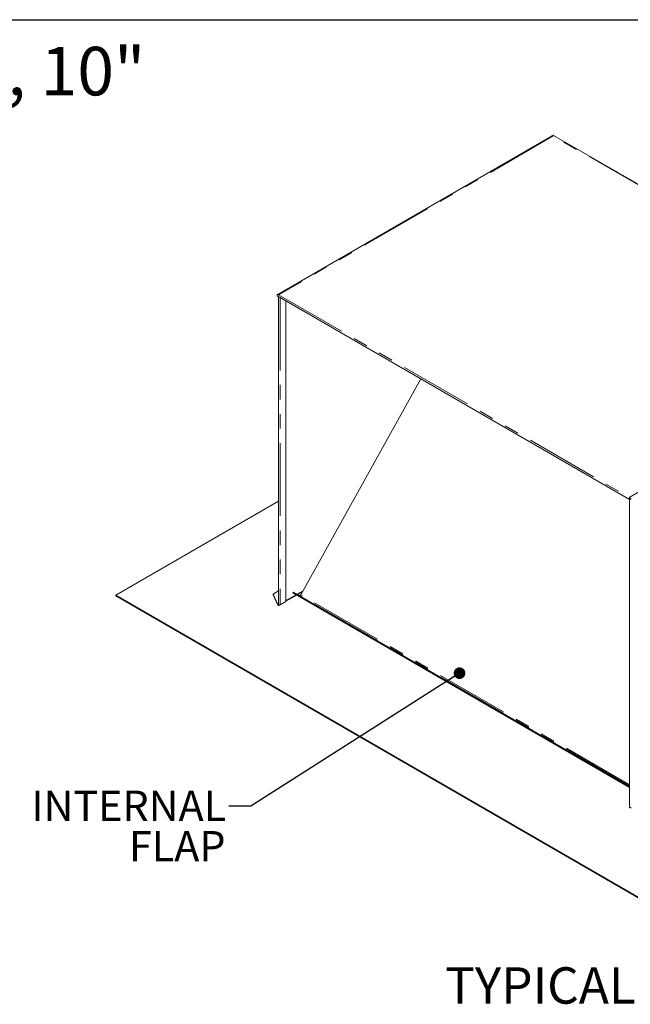
# Model space of a CAD drawing. Units: inches. Extents: x 3 to 85, y 3 to 65.
# Drawn here: x 50.9 to 67.7, y 37.9 to 65 of the extents above; entities that cross this region are included whole.
import ezdxf

# ---------------------------------------------------------------- set-up
doc = ezdxf.new("R2010")
doc.units = ezdxf.units.IN
doc.header["$LTSCALE"] = 8
doc.header["$MEASUREMENT"] = 0
doc.linetypes.add('PHANTOM', pattern=[0.5, 0.25, -0.05, 0.05, -0.05, 0.05, -0.05])
doc.styles.add('SLDTEXTSTYLE0', font='ARIALBD.TTF', dxfattribs={"width": 0.948})
doc.styles.add('SLDTEXTSTYLE1', font='ARIAL.TTF', dxfattribs={"width": 0.948})
doc.styles.get("Standard").update_dxf_attribs({"font": 'ARIAL.TTF'})
doc.dimstyles.new('SLDDIMSTYLE4', dxfattribs={"dimtxt": 0.18, "dimasz": 0.32, "dimexe": 0, "dimexo": 0.0625, "dimgap": 0, "dimtad": 0, "dimtih": 1, "dimtoh": 1, "dimdec": 0, "dimrnd": 1e-09, "dimzin": 0, "dimdsep": 46, "dimtxsty": 'Standard', "dimblk1": 'DOT', "dimblk2": 'DOT', "dimsah": 1, "dimcen": 0.09, "dimadec": 0, "dimazin": 0, "dimtfac": 0.32, "dimtdec": 0, "dimtofl": 0, "dimtmove": 0, "dimatfit": 3, "dimldrblk": 'DOT', "dimfxl": 0, "dimfrac": 2, "dimtolj": 1, "dimtzin": 0, "dimarcsym": 0})

# ---------------------------------------------------------------- blocks, each defined once
blk = doc.blocks.new('SW_NOTE_2')
at = {"color": 0, "linetype": 'Continuous', "lineweight": 0, "char_height": 0.8333, "attachment_point": 3, "style": 'SLDTEXTSTYLE1'}
for s, insert in [('INTERNAL', (-0.078, 0.424)), ('FLAP', (-0.096, -0.687))]:
    blk.add_mtext(s, dxfattribs=dict(at, insert=insert))
blk = doc.blocks.new('_DOT')
at = {"color": 0, "linetype": 'ByBlock', "lineweight": -2}
blk.add_line((-0.5, 0), (-1, 0), dxfattribs=at)
at = {"color": 0, "linetype": 'ByBlock', "const_width": 0.5}
blk.add_lwpolyline([(-0.25, 0, 1), (0.25, 0, 1)], format="xyb", close=True, dxfattribs=at)

msp = doc.modelspace()

# ---------------------------------------------------------------- linework, layer by layer
at = {"color": 7, "linetype": 'Continuous', "lineweight": 30}
msp.add_line((3, 65), (85, 65), dxfattribs=at)
at = {"color": 7, "linetype": 'Continuous', "lineweight": 15}
for p, q in [((65.512, 61.804), (57.969, 57.45)), ((65.524, 61.817), (65.545, 61.805)), ((65.524, 61.817), (65.524, 61.807)), ((75.239, 56.227), (65.552, 61.82)), ((57.951, 57.409), (67.639, 51.817)), ((57.964, 57.453), (57.986, 57.441)), ((57.984, 57.39), (57.987, 57.386)), ((57.987, 57.389), (57.987, 48.932)), ((58.19, 49.013), (58.19, 57.272)), ((58.599, 49.196), (61.902, 55.128)), ((57.987, 51.77), (53.509, 49.185)), ((67.652, 51.86), (67.63, 51.873)), ((67.639, 51.817), (67.639, 43.36)), ((67.652, 51.841), (67.652, 51.86)), ((67.652, 51.818), (67.664, 51.825)), ((57.987, 49.301), (57.834, 49.213)), ((58.392, 49.269), (58.38, 49.248)), ((67.639, 43.903), (58.38, 49.248)), ((67.639, 43.931), (58.392, 49.269)), ((58.392, 49.269), (58.568, 49.178)), ((58.516, 49.205), (58.646, 49.28)), ((53.509, 49.165), (53.509, 49.185)), ((53.509, 49.185), (68.181, 40.715)), ((53.509, 49.165), (68.181, 40.695)), ((57.834, 49.193), (57.834, 49.213)), ((57.834, 49.213), (57.967, 48.926)), ((57.834, 49.193), (57.967, 48.907)), ((58.031, 48.921), (58.19, 49.013)), ((58.19, 49.017), (58.485, 49.187)), ((57.967, 48.926), (57.973, 48.93)), ((57.967, 48.926), (57.967, 48.907)), ((57.973, 48.91), (57.967, 48.907)), ((57.973, 48.91), (57.973, 48.93)), ((58, 48.907), (58.017, 48.917))]:
    msp.add_line(p, q, dxfattribs=at)
at = {"color": 8, "linetype": 'PHANTOM', "lineweight": 0}
for p, q in [((65.545, 61.805), (57.986, 57.441)), ((75.19, 56.237), (65.545, 61.805)), ((57.986, 57.441), (67.63, 51.873)), ((58.031, 57.363), (58.031, 48.921)), ((67.63, 51.873), (75.19, 56.237)), ((67.652, 51.838), (67.652, 51.818)), ((58.661, 49.308), (58.499, 49.214)), ((58.469, 49.197), (58.19, 49.035)), ((67.639, 43.941), (58.568, 49.178)), ((67.639, 43.978), (58.599, 49.196)), ((57.973, 48.93), (57.987, 48.938))]:
    msp.add_line(p, q, dxfattribs=at)
at = {"color": 7, "linetype": 'Continuous', "lineweight": 15, "flags": 128}
for points in [[(57.951, 57.409), (57.951, 57.409), (57.947, 57.414), (57.946, 57.421), (57.947, 57.43), (57.951, 57.439), (57.957, 57.447), (57.964, 57.453)], [(67.652, 51.86), (67.645, 51.855), (67.639, 51.847), (67.635, 51.838), (67.633, 51.829), (67.635, 51.821), (67.639, 51.817), (67.645, 51.816), (67.652, 51.818)], [(67.652, 51.841), (67.651, 51.84), (67.651, 51.84), (67.65, 51.839), (67.65, 51.838), (67.65, 51.838), (67.651, 51.838)], [(58.568, 49.178), (58.572, 49.177), (58.576, 49.177), (58.58, 49.178), (58.584, 49.18), (58.588, 49.183), (58.592, 49.187), (58.596, 49.191), (58.599, 49.196)], [(57.987, 48.932), (57.989, 48.926), (57.995, 48.921), (58.003, 48.918), (58.013, 48.917), (58.023, 48.918), (58.031, 48.921)], [(67.683, 43.349), (67.675, 43.346), (67.665, 43.345), (67.655, 43.346), (67.647, 43.349), (67.641, 43.354), (67.639, 43.36)]]:
    msp.add_lwpolyline(points, dxfattribs=at)
at = {"color": 7, "linetype": 'Continuous', "lineweight": 15}
for centre, radius, start, end in [((65.54, 61.795), 0.0277, 65.6894, 125.6215), ((57.982, 48.943), 0.0157, 234.5452, 292.4689), ((57.988, 48.928), 0.0236, 230.2401, 331.4674)]:
    msp.add_arc(centre, radius, start, end, dxfattribs=at)
for points, knots in [([(65.512, 61.804), (65.517, 61.806), (65.527, 61.81), (65.539, 61.807), (65.545, 61.805)], [0, 0, 0, 0, 0.499948, 1, 1, 1, 1]), ([(57.986, 57.441), (57.981, 57.444), (57.977, 57.448), (57.974, 57.448), (57.973, 57.448)], [0, 0, 0, 0, 0.962863, 1, 1, 1, 1]), ([(67.649, 51.862), (67.649, 51.862), (67.643, 51.867), (67.637, 51.87), (67.63, 51.873)], [0, 0, 0, 0, 0.037137, 1, 1, 1, 1]), ([(67.682, 51.813), (67.68, 51.818), (67.677, 51.829), (67.666, 51.847), (67.656, 51.856), (67.652, 51.86)], [0, 0, 0, 0, 0.357232, 0.71445, 1, 1, 1, 1])]:
    msp.add_open_spline(points, degree=3, knots=knots, dxfattribs=at)

# ---------------------------------------------------------------- block references
at = {"color": 7, "linetype": 'Continuous', "lineweight": 0}
msp.add_blockref('SW_NOTE_2', (56.623, 43.391), dxfattribs=at)

# ---------------------------------------------------------------- texts
at = {"color": 7, "linetype": 'Continuous', "lineweight": 0, "attachment_point": 1}
for s, insert, char_height, style in [('AKVRC10HP: ROOF CAP, VENTILATION, MIN. 4/12 PITCH, 10"', (3.885, 64.254), 1.33333, 'SLDTEXTSTYLE1'), ('TYPICAL ROOF PITCHES', (62.57, 38.961), 1, 'SLDTEXTSTYLE0')]:
    msp.add_mtext(s, dxfattribs=dict(at, insert=insert, char_height=char_height, style=style))

# ---------------------------------------------------------------- leaders
at = {"color": 7, "linetype": 'Continuous', "lineweight": 0}
msp.add_leader([(62.965, 47.042), (57.223, 43.391), (56.623, 43.391)], dimstyle='SLDDIMSTYLE4', dxfattribs=at)

doc.saveas('drawing.dxf')
